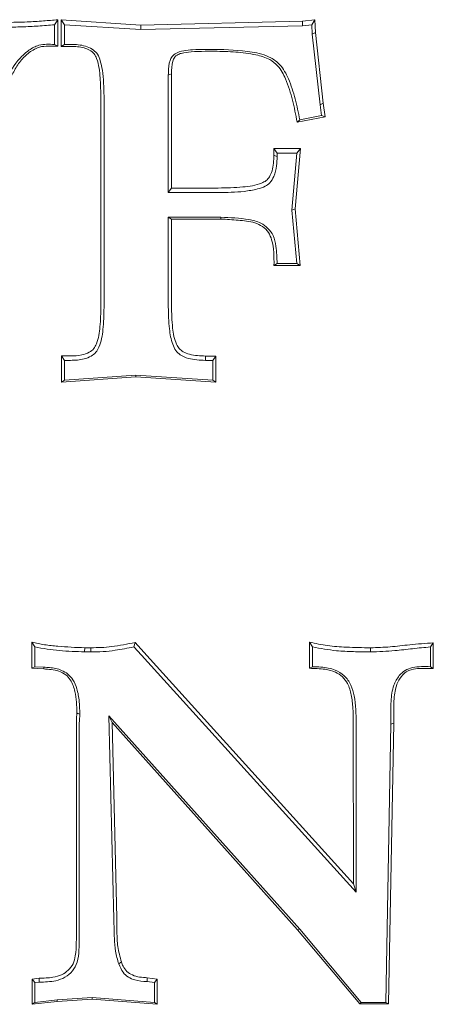
# Model space of a CAD drawing. Extents: x -8277 to -4591, y -4582 to -1853.
# Drawn here: x -6212 to -6171, y -4416 to -4319 of the extents above; entities that cross this region are included whole.
import ezdxf

# ---------------------------------------------------------------- set-up
doc = ezdxf.new("R2010")
doc.units = 0
doc.header["$LTSCALE"] = 5

msp = doc.modelspace()

# ---------------------------------------------------------------- linework, layer by layer
at = {"color": 7, "linetype": 'Continuous', "lineweight": 0}
for p, q in [((-6208.099, -4318.865), (-6208.425, -4319.356)), ((-6208.425, -4319.356), (-6208.425, -4321.295)), ((-6208.1, -4321.477), (-6208.099, -4318.865)), ((-6199.942, -4319.385), (-6207.779, -4318.873)), ((-6207.779, -4318.873), (-6207.777, -4321.484)), ((-6207.779, -4318.873), (-6207.453, -4319.356)), ((-6207.453, -4321.295), (-6207.453, -4319.356)), ((-6207.453, -4319.356), (-6199.948, -4319.841)), ((-6199.942, -4319.385), (-6199.948, -4319.841)), ((-6199.948, -4319.841), (-6184.043, -4319.454)), ((-6184.065, -4318.998), (-6199.942, -4319.385)), ((-6182.843, -4318.863), (-6184.065, -4318.998)), ((-6184.065, -4318.998), (-6184.043, -4319.454)), ((-6184.043, -4319.454), (-6183.147, -4319.356)), ((-6182.843, -4318.863), (-6183.147, -4319.356)), ((-6183.147, -4319.356), (-6183.094, -4320.295)), ((-6182.772, -4320.134), (-6182.843, -4318.863)), ((-6182.772, -4320.134), (-6183.094, -4320.295)), ((-6183.094, -4320.295), (-6182.327, -4327.226)), ((-6182.01, -4327.053), (-6182.772, -4320.134)), ((-6208.1, -4321.477), (-6208.425, -4321.295)), ((-6207.777, -4321.484), (-6207.453, -4321.295)), ((-6207.777, -4321.484), (-6206.854, -4321.483)), ((-6206.853, -4321.295), (-6207.453, -4321.295)), ((-6192.702, -4321.78), (-6193.629, -4321.78)), ((-6193.627, -4321.966), (-6192.702, -4321.966)), ((-6197.244, -4324.295), (-6197.244, -4335.839)), ((-6196.932, -4335.398), (-6196.926, -4324.166)), ((-6203.883, -4326.247), (-6203.871, -4347.005)), ((-6203.564, -4347.134), (-6203.564, -4326.378)), ((-6182.01, -4327.053), (-6182.327, -4327.226)), ((-6182.327, -4327.226), (-6182.175, -4328.272)), ((-6181.816, -4328.393), (-6182.01, -4327.053)), ((-6182.175, -4328.272), (-6184.324, -4328.688)), ((-6181.816, -4328.393), (-6182.175, -4328.272)), ((-6184.577, -4328.928), (-6181.816, -4328.393)), ((-6184.577, -4328.928), (-6184.324, -4328.688)), ((-6184.261, -4331.514), (-6186.865, -4331.515)), ((-6186.865, -4331.515), (-6186.865, -4332.175)), ((-6186.865, -4331.515), (-6186.55, -4331.961)), ((-6186.55, -4332.309), (-6186.55, -4331.961)), ((-6186.55, -4331.961), (-6184.605, -4331.961)), ((-6184.605, -4331.961), (-6185.092, -4337.566)), ((-6184.778, -4337.436), (-6184.261, -4331.514)), ((-6184.261, -4331.514), (-6184.605, -4331.961)), ((-6196.932, -4335.398), (-6197.244, -4335.839)), ((-6197.244, -4335.839), (-6192.33, -4335.839)), ((-6192.33, -4335.398), (-6196.932, -4335.398)), ((-6184.778, -4337.436), (-6185.092, -4337.566)), ((-6185.092, -4337.566), (-6184.605, -4342.816)), ((-6184.266, -4342.996), (-6184.778, -4337.436)), ((-6192.064, -4338.263), (-6197.244, -4338.263)), ((-6197.244, -4338.263), (-6197.244, -4347.073)), ((-6196.934, -4338.444), (-6197.244, -4338.263)), ((-6196.938, -4346.943), (-6196.934, -4338.444)), ((-6196.934, -4338.444), (-6192.068, -4338.444)), ((-6186.854, -4342.995), (-6186.55, -4342.816)), ((-6186.854, -4342.995), (-6184.266, -4342.996)), ((-6184.605, -4342.816), (-6186.55, -4342.816)), ((-6184.266, -4342.996), (-6184.605, -4342.816)), ((-6206.854, -4351.891), (-6207.758, -4351.891)), ((-6207.758, -4351.891), (-6207.757, -4354.461)), ((-6207.758, -4351.891), (-6207.453, -4352.323)), ((-6207.453, -4354.262), (-6207.453, -4352.323)), ((-6207.453, -4352.323), (-6206.853, -4352.323)), ((-6193.587, -4351.894), (-6193.591, -4352.323)), ((-6193.591, -4352.323), (-6192.869, -4352.323)), ((-6192.566, -4351.894), (-6193.587, -4351.894)), ((-6192.566, -4351.894), (-6192.869, -4352.323)), ((-6192.869, -4352.323), (-6192.869, -4354.262)), ((-6192.568, -4354.457), (-6192.566, -4351.894)), ((-6207.757, -4354.461), (-6200.449, -4353.954)), ((-6207.757, -4354.461), (-6207.453, -4354.262)), ((-6200.45, -4353.777), (-6207.453, -4354.262)), ((-6192.869, -4354.262), (-6200.45, -4353.777)), ((-6200.449, -4353.954), (-6200.45, -4353.777)), ((-6200.449, -4353.954), (-6192.568, -4354.457)), ((-6192.568, -4354.457), (-6192.869, -4354.262)), ((-6210.659, -4379.991), (-6210.658, -4382.559)), ((-6210.659, -4379.991), (-6210.369, -4380.469)), ((-6210.369, -4382.408), (-6210.369, -4380.469)), ((-6200.512, -4380.037), (-6200.617, -4380.469)), ((-6200.617, -4380.469), (-6199.872, -4381.287)), ((-6199.66, -4380.975), (-6200.512, -4380.037)), ((-6183.359, -4379.996), (-6183.358, -4382.566)), ((-6183.359, -4379.996), (-6183.071, -4380.469)), ((-6183.071, -4382.408), (-6183.071, -4380.469)), ((-6171.189, -4380.064), (-6171.48, -4380.469)), ((-6171.48, -4380.469), (-6171.48, -4382.408)), ((-6171.191, -4382.574), (-6171.189, -4380.064)), ((-6205.47, -4380.954), (-6204.855, -4380.954)), ((-6204.858, -4380.547), (-6205.465, -4380.547)), ((-6204.858, -4380.547), (-6204.855, -4380.954)), ((-6199.872, -4381.287), (-6178.772, -4404.543)), ((-6179.047, -4403.716), (-6199.66, -4380.975)), ((-6177.36, -4380.545), (-6177.359, -4380.954)), ((-6210.658, -4382.559), (-6210.369, -4382.408)), ((-6209.481, -4382.461), (-6210.369, -4382.408)), ((-6183.358, -4382.566), (-6183.071, -4382.408)), ((-6171.191, -4382.574), (-6171.48, -4382.408)), ((-6210.658, -4382.559), (-6209.495, -4382.628)), ((-6209.495, -4382.628), (-6209.481, -4382.461)), ((-6184.324, -4408.186), (-6203.078, -4387.234)), ((-6203.078, -4387.234), (-6202.592, -4407.201)), ((-6202.775, -4387.878), (-6203.078, -4387.234)), ((-6175.369, -4386.817), (-6175.369, -4388.059)), ((-6175.084, -4387.943), (-6175.083, -4386.699)), ((-6202.319, -4407.084), (-6202.775, -4387.878)), ((-6202.775, -4387.878), (-6184.53, -4408.251)), ((-6179.057, -4387.815), (-6179.047, -4403.716)), ((-6178.772, -4404.543), (-6178.772, -4387.93)), ((-6175.369, -4388.059), (-6175.855, -4415.375)), ((-6175.592, -4415.531), (-6175.084, -4387.943)), ((-6175.084, -4387.943), (-6175.369, -4388.059)), ((-6206.278, -4388.789), (-6206.267, -4408.134)), ((-6205.994, -4408.247), (-6205.994, -4388.908)), ((-6179.047, -4403.716), (-6178.772, -4404.543)), ((-6184.53, -4408.251), (-6184.324, -4408.186)), ((-6184.53, -4408.251), (-6178.411, -4415.531)), ((-6178.286, -4415.375), (-6184.324, -4408.186)), ((-6209.948, -4413.002), (-6210.639, -4413.085)), ((-6210.639, -4413.085), (-6210.638, -4415.563)), ((-6210.639, -4413.085), (-6210.369, -4413.436)), ((-6209.948, -4413.002), (-6209.929, -4413.383)), ((-6199.311, -4412.95), (-6199.333, -4413.33)), ((-6199.333, -4413.33), (-6198.596, -4413.436)), ((-6198.327, -4413.092), (-6199.311, -4412.95)), ((-6198.327, -4413.092), (-6198.596, -4413.436)), ((-6198.329, -4415.553), (-6198.327, -4413.092)), ((-6210.369, -4413.436), (-6209.929, -4413.383)), ((-6210.369, -4415.375), (-6210.369, -4413.436)), ((-6198.596, -4413.436), (-6198.596, -4415.375)), ((-6210.638, -4415.563), (-6208.158, -4415.288)), ((-6208.182, -4415.133), (-6210.369, -4415.375)), ((-6204.726, -4414.89), (-6208.182, -4415.133)), ((-6208.158, -4415.288), (-6208.182, -4415.133)), ((-6208.158, -4415.288), (-6204.727, -4415.047)), ((-6204.727, -4415.047), (-6204.726, -4414.89)), ((-6204.727, -4415.047), (-6198.329, -4415.553)), ((-6198.596, -4415.375), (-6204.726, -4414.89)), ((-6210.638, -4415.563), (-6210.369, -4415.375)), ((-6198.329, -4415.553), (-6198.596, -4415.375)), ((-6178.411, -4415.531), (-6178.286, -4415.375)), ((-6178.411, -4415.531), (-6175.592, -4415.531)), ((-6175.855, -4415.375), (-6178.286, -4415.375)), ((-6175.592, -4415.531), (-6175.855, -4415.375))]:
    msp.add_line(p, q, dxfattribs=at)
at = {"color": 7, "linetype": 'Continuous', "lineweight": 0, "flags": 128}
for points in [[(-6196.926, -4324.166), (-6197.1, -4324.236), (-6197.244, -4324.295)], [(-6186.865, -4332.175), (-6186.729, -4332.233), (-6186.55, -4332.309)], [(-6192.068, -4338.444), (-6192.066, -4338.367), (-6192.064, -4338.263)], [(-6205.465, -4380.547), (-6205.466, -4380.648), (-6205.468, -4380.801), (-6205.47, -4380.954)], [(-6206.226, -4386.946), (-6206.129, -4386.99), (-6205.941, -4387.074)], [(-6201.857, -4411.404), (-6201.933, -4411.463), (-6202.113, -4411.603)]]:
    msp.add_lwpolyline(points, dxfattribs=at)
at = {"color": 7, "linetype": 'Continuous', "lineweight": 0}
for points, knots in [([(-6208.099, -4318.865), (-6208.574, -4318.907), (-6209.58, -4318.995), (-6211.295, -4319.105), (-6212.535, -4319.122), (-6213.242, -4319.132)], [0, 0, 0, 0, 0.277915, 0.588318, 1, 1, 1, 1]), ([(-6213.24, -4319.598), (-6212.707, -4319.592), (-6211.637, -4319.58), (-6210.031, -4319.493), (-6208.961, -4319.401), (-6208.425, -4319.356)], [0, 0, 0, 0, 0.331534, 0.665629, 1, 1, 1, 1]), ([(-6208.425, -4321.295), (-6208.948, -4321.268), (-6209.848, -4321.222), (-6211.095, -4321.892), (-6212.318, -4323.078), (-6213.333, -4325.004), (-6214.18, -4326.965), (-6214.692, -4328.179), (-6214.881, -4328.628)], [0, 0, 0, 0, 0.145511, 0.250129, 0.390535, 0.625291, 0.861445, 1, 1, 1, 1]), ([(-6214.582, -4328.619), (-6213.994, -4327.24), (-6213.245, -4325.48), (-6212.161, -4323.423), (-6211.416, -4322.446), (-6210.617, -4321.848), (-6209.54, -4321.371), (-6208.72, -4321.491), (-6208.116, -4321.478), (-6208.1, -4321.477)], [0, 0, 0, 0, 0.4281357, 0.546301, 0.6635949, 0.7758236, 0.8276259, 0.99559, 1, 1, 1, 1]), ([(-6206.854, -4321.483), (-6206.398, -4321.502), (-6205.752, -4321.528), (-6204.966, -4321.819), (-6204.511, -4322.172), (-6204.092, -4323.115), (-6203.914, -4324.494), (-6203.893, -4325.694), (-6203.883, -4326.247)], [0, 0, 0, 0, 0.204152, 0.289903, 0.376282, 0.455387, 0.749057, 1, 1, 1, 1]), ([(-6203.564, -4326.378), (-6203.578, -4325.52), (-6203.597, -4324.347), (-6203.888, -4322.978), (-6204.141, -4322.274), (-6204.612, -4321.791), (-6205.436, -4321.384), (-6206.235, -4321.298), (-6206.784, -4321.295), (-6206.853, -4321.295)], [0, 0, 0, 0, 0.359952, 0.49223, 0.59002, 0.66971, 0.769228, 0.970952, 1, 1, 1, 1]), ([(-6193.629, -4321.78), (-6194.04, -4321.785), (-6194.746, -4321.794), (-6195.734, -4321.906), (-6196.467, -4322.081), (-6196.903, -4322.476), (-6197.188, -4323.081), (-6197.231, -4323.713), (-6197.242, -4324.195), (-6197.244, -4324.295)], [0, 0, 0, 0, 0.232892, 0.39978, 0.568397, 0.646893, 0.725251, 0.943054, 1, 1, 1, 1]), ([(-6196.926, -4324.166), (-6196.919, -4323.754), (-6196.91, -4323.194), (-6196.669, -4322.557), (-6196.357, -4322.287), (-6195.8, -4322.101), (-6194.871, -4321.987), (-6194.085, -4321.974), (-6193.627, -4321.966)], [0, 0, 0, 0, 0.256932, 0.350202, 0.415179, 0.508243, 0.713052, 1, 1, 1, 1]), ([(-6184.324, -4328.688), (-6184.46, -4328.003), (-6184.731, -4326.633), (-6185.328, -4324.798), (-6186.09, -4323.344), (-6187.367, -4322.394), (-6189.593, -4321.853), (-6191.471, -4321.809), (-6192.702, -4321.78)], [0, 0, 0, 0, 0.1672286, 0.3339371, 0.4628485, 0.5512392, 0.7055554, 1, 1, 1, 1]), ([(-6192.702, -4321.966), (-6192.006, -4321.977), (-6190.642, -4321.999), (-6188.811, -4322.235), (-6187.369, -4322.641), (-6186.31, -4323.467), (-6185.585, -4324.882), (-6184.989, -4326.758), (-6184.715, -4328.201), (-6184.577, -4328.928)], [0, 0, 0, 0, 0.167717, 0.328836, 0.445142, 0.523745, 0.64541, 0.821267, 1, 1, 1, 1]), ([(-6186.865, -4332.175), (-6186.882, -4332.695), (-6186.907, -4333.428), (-6187.26, -4334.256), (-6187.607, -4334.694), (-6188.484, -4335.129), (-6190.094, -4335.346), (-6191.524, -4335.379), (-6192.33, -4335.398)], [0, 0, 0, 0, 0.206542, 0.290547, 0.357856, 0.42565, 0.675899, 1, 1, 1, 1]), ([(-6192.33, -4335.839), (-6191.477, -4335.828), (-6190.178, -4335.811), (-6188.642, -4335.552), (-6187.768, -4335.298), (-6187.2, -4334.868), (-6186.779, -4334.167), (-6186.581, -4333.269), (-6186.56, -4332.607), (-6186.55, -4332.309)], [0, 0, 0, 0, 0.319864, 0.487499, 0.585847, 0.658237, 0.750212, 0.88766, 1, 1, 1, 1]), ([(-6192.068, -4338.444), (-6191.504, -4338.476), (-6190.392, -4338.54), (-6188.989, -4338.674), (-6187.957, -4339.127), (-6187.361, -4339.726), (-6186.845, -4341.031), (-6186.85, -4342.144), (-6186.854, -4342.995)], [0, 0, 0, 0, 0.203675, 0.401665, 0.502081, 0.603395, 0.696759, 1, 1, 1, 1]), ([(-6186.55, -4342.816), (-6186.566, -4342.247), (-6186.593, -4341.319), (-6186.859, -4340.107), (-6187.413, -4339.322), (-6188.23, -4338.734), (-6189.824, -4338.346), (-6191.148, -4338.297), (-6192.064, -4338.263)], [0, 0, 0, 0, 0.201246, 0.3285, 0.430857, 0.533065, 0.676898, 1, 1, 1, 1]), ([(-6203.871, -4347.005), (-6203.886, -4347.677), (-6203.912, -4348.914), (-6204.13, -4350.335), (-6204.541, -4351.198), (-6205.061, -4351.595), (-6205.85, -4351.856), (-6206.484, -4351.878), (-6206.854, -4351.891)], [0, 0, 0, 0, 0.3001234, 0.5530903, 0.6352966, 0.7184227, 0.8362186, 1, 1, 1, 1]), ([(-6206.853, -4352.323), (-6206.4, -4352.306), (-6205.7, -4352.28), (-6204.86, -4351.951), (-6204.338, -4351.553), (-6203.859, -4350.674), (-6203.613, -4349.162), (-6203.581, -4347.856), (-6203.564, -4347.134)], [0, 0, 0, 0, 0.186931, 0.288449, 0.371025, 0.453997, 0.6983, 1, 1, 1, 1]), ([(-6197.244, -4347.073), (-6197.228, -4347.793), (-6197.2, -4349.029), (-6196.94, -4350.482), (-6196.551, -4351.363), (-6196.008, -4351.863), (-6195.015, -4352.267), (-6194.156, -4352.3), (-6193.591, -4352.323)], [0, 0, 0, 0, 0.285849, 0.491199, 0.583321, 0.661751, 0.777581, 1, 1, 1, 1]), ([(-6193.587, -4351.894), (-6194.123, -4351.876), (-6194.879, -4351.849), (-6195.743, -4351.518), (-6196.196, -4351.183), (-6196.637, -4350.407), (-6196.882, -4348.955), (-6196.918, -4347.679), (-6196.938, -4346.943)], [0, 0, 0, 0, 0.22445, 0.316581, 0.38706, 0.457719, 0.687763, 1, 1, 1, 1]), ([(-6205.465, -4380.547), (-6206.343, -4380.511), (-6207.664, -4380.457), (-6209.401, -4380.271), (-6210.246, -4380.083), (-6210.659, -4379.991)], [0, 0, 0, 0, 0.5040245, 0.7577812, 1, 1, 1, 1]), ([(-6210.369, -4380.469), (-6209.563, -4380.609), (-6208.35, -4380.819), (-6206.707, -4380.899), (-6205.883, -4380.935), (-6205.47, -4380.954)], [0, 0, 0, 0, 0.497398, 0.748658, 1, 1, 1, 1]), ([(-6200.512, -4380.037), (-6200.888, -4380.107), (-6201.654, -4380.25), (-6203.094, -4380.512), (-6204.175, -4380.533), (-6204.858, -4380.547)], [0, 0, 0, 0, 0.261662, 0.533529, 1, 1, 1, 1]), ([(-6204.855, -4380.954), (-6204.458, -4380.952), (-6203.662, -4380.948), (-6202.244, -4380.78), (-6201.235, -4380.587), (-6200.617, -4380.469)], [0, 0, 0, 0, 0.278793, 0.558161, 1, 1, 1, 1]), ([(-6177.36, -4380.545), (-6178.154, -4380.536), (-6179.567, -4380.52), (-6181.578, -4380.371), (-6182.772, -4380.12), (-6183.359, -4379.996)], [0, 0, 0, 0, 0.3943167, 0.7021381, 1, 1, 1, 1]), ([(-6183.071, -4380.469), (-6182.287, -4380.611), (-6180.953, -4380.853), (-6179.038, -4380.939), (-6177.919, -4380.949), (-6177.359, -4380.954)], [0, 0, 0, 0, 0.41555, 0.707479, 1, 1, 1, 1]), ([(-6171.189, -4380.064), (-6171.965, -4380.12), (-6173.381, -4380.221), (-6175.43, -4380.487), (-6176.717, -4380.526), (-6177.36, -4380.545)], [0, 0, 0, 0, 0.376568, 0.6881494, 1, 1, 1, 1]), ([(-6177.359, -4380.954), (-6176.564, -4380.925), (-6175.183, -4380.875), (-6173.231, -4380.625), (-6172.064, -4380.521), (-6171.48, -4380.469)], [0, 0, 0, 0, 0.404393, 0.702219, 1, 1, 1, 1]), ([(-6178.772, -4387.93), (-6178.787, -4387.041), (-6178.809, -4385.778), (-6179.239, -4384.183), (-6179.884, -4383.263), (-6180.931, -4382.619), (-6182.039, -4382.444), (-6182.794, -4382.418), (-6183.071, -4382.408)], [0, 0, 0, 0, 0.32423, 0.460523, 0.598231, 0.723722, 0.898577, 1, 1, 1, 1]), ([(-6171.48, -4382.408), (-6172.071, -4382.393), (-6172.92, -4382.37), (-6173.994, -4382.714), (-6174.634, -4383.339), (-6175.201, -4384.363), (-6175.356, -4385.61), (-6175.366, -4386.48), (-6175.369, -4386.817)], [0, 0, 0, 0, 0.251284, 0.361281, 0.4711817, 0.6256116, 0.8552775, 1, 1, 1, 1]), ([(-6209.495, -4382.628), (-6208.994, -4382.659), (-6208.23, -4382.706), (-6207.326, -4383.146), (-6206.737, -4383.833), (-6206.283, -4385.12), (-6206.248, -4386.237), (-6206.226, -4386.946)], [0, 0, 0, 0, 0.237398, 0.361726, 0.467394, 0.6618, 1, 1, 1, 1]), ([(-6205.941, -4387.074), (-6205.951, -4386.652), (-6205.971, -4385.808), (-6206.173, -4384.651), (-6206.554, -4383.73), (-6207.082, -4383.099), (-6207.872, -4382.662), (-6208.701, -4382.49), (-6209.293, -4382.468), (-6209.481, -4382.461)], [0, 0, 0, 0, 0.1887386, 0.3762939, 0.5208877, 0.6286872, 0.7363477, 0.9163516, 1, 1, 1, 1]), ([(-6183.358, -4382.566), (-6182.85, -4382.578), (-6181.987, -4382.599), (-6180.861, -4382.859), (-6180.1, -4383.375), (-6179.527, -4384.139), (-6179.212, -4385.216), (-6179.084, -4386.486), (-6179.066, -4387.371), (-6179.057, -4387.815)], [0, 0, 0, 0, 0.189092, 0.320842, 0.42292, 0.52456, 0.670141, 0.834462, 1, 1, 1, 1]), ([(-6175.083, -4386.699), (-6175.078, -4386.312), (-6175.067, -4385.448), (-6174.895, -4384.28), (-6174.402, -4383.411), (-6173.908, -4382.906), (-6173, -4382.53), (-6172.071, -4382.589), (-6171.35, -4382.576), (-6171.191, -4382.574)], [0, 0, 0, 0, 0.170248, 0.380164, 0.508188, 0.603078, 0.683926, 0.930103, 1, 1, 1, 1]), ([(-6206.226, -4386.946), (-6206.24, -4387.102), (-6206.269, -4387.419), (-6206.283, -4388.035), (-6206.28, -4388.493), (-6206.278, -4388.789)], [0, 0, 0, 0, 0.254467, 0.517742, 1, 1, 1, 1]), ([(-6205.994, -4388.908), (-6205.994, -4388.746), (-6205.994, -4388.422), (-6206, -4387.81), (-6205.964, -4387.362), (-6205.941, -4387.074)], [0, 0, 0, 0, 0.264555, 0.529115, 1, 1, 1, 1]), ([(-6202.592, -4407.201), (-6202.584, -4407.829), (-6202.571, -4408.88), (-6202.473, -4410.365), (-6202.234, -4411.188), (-6202.113, -4411.603)], [0, 0, 0, 0, 0.424141, 0.709267, 1, 1, 1, 1]), ([(-6201.857, -4411.404), (-6201.996, -4410.9), (-6202.261, -4409.941), (-6202.298, -4408.479), (-6202.312, -4407.547), (-6202.319, -4407.084)], [0, 0, 0, 0, 0.357763, 0.681333, 1, 1, 1, 1]), ([(-6206.267, -4408.134), (-6206.274, -4408.591), (-6206.287, -4409.484), (-6206.321, -4410.644), (-6206.562, -4411.604), (-6207.061, -4412.245), (-6207.742, -4412.727), (-6208.739, -4412.97), (-6209.491, -4412.99), (-6209.948, -4413.002)], [0, 0, 0, 0, 0.187667, 0.36666, 0.476369, 0.586999, 0.691903, 0.812805, 1, 1, 1, 1]), ([(-6209.929, -4413.383), (-6209.383, -4413.371), (-6208.515, -4413.354), (-6207.378, -4412.956), (-6206.621, -4412.316), (-6206.126, -4411.364), (-6206.004, -4410.225), (-6206.004, -4409.165), (-6205.997, -4408.503), (-6205.994, -4408.247)], [0, 0, 0, 0, 0.210592, 0.335171, 0.460018, 0.586114, 0.742489, 0.90034, 1, 1, 1, 1]), ([(-6199.311, -4412.95), (-6199.82, -4412.919), (-6200.546, -4412.874), (-6201.339, -4412.355), (-6201.675, -4411.877), (-6201.804, -4411.541), (-6201.857, -4411.404)], [0, 0, 0, 0, 0.464817, 0.663421, 0.862377, 1, 1, 1, 1]), ([(-6202.113, -4411.603), (-6201.995, -4411.89), (-6201.787, -4412.397), (-6201.189, -4412.923), (-6200.377, -4413.267), (-6199.737, -4413.305), (-6199.333, -4413.33)], [0, 0, 0, 0, 0.261147, 0.460191, 0.658799, 1, 1, 1, 1])]:
    msp.add_open_spline(points, degree=3, knots=knots, dxfattribs=at)

doc.saveas('drawing.dxf')
